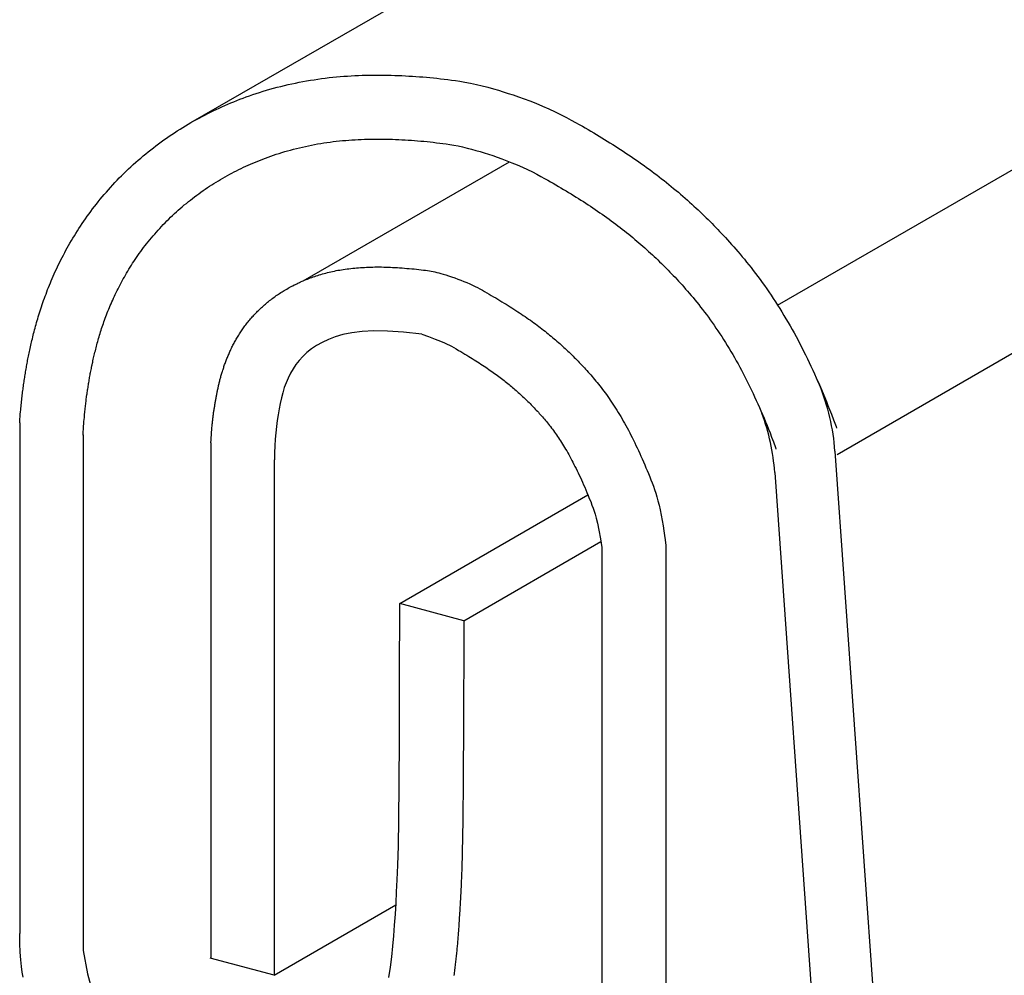
# Model space of a CAD drawing. Extents: x 2023 to 2233, y -975 to -678.
# Drawn here: x 2076 to 2088, y -801 to -790 of the extents above; entities that cross this region are included whole.
import ezdxf

# ---------------------------------------------------------------- set-up
doc = ezdxf.new("R2010")
doc.units = 0
doc.header["$LTSCALE"] = 3.925
doc.linetypes.add('AUSGEZOGEN', pattern=[0])
doc.layers.get('0').update_dxf_attribs({"linetype": 'CONTINUOUS'})
doc.layers.add('99_1_B_KOTEN_BESTAND', color=7, linetype='CONTINUOUS')

msp = doc.modelspace()

# ---------------------------------------------------------------- linework, layer by layer
at = {"color": 7, "linetype": 'AUSGEZOGEN'}
for p, q in [((2078.341, -790.716), (2200.332, -720.284)), ((2081.787, -790.293), (2081.821, -790.302)), ((2081.821, -790.302), (2081.884, -790.319)), ((2081.884, -790.319), (2081.943, -790.337)), ((2081.943, -790.337), (2082, -790.354)), ((2082, -790.354), (2082.058, -790.373)), ((2082.058, -790.373), (2082.117, -790.392)), ((2082.117, -790.392), (2082.179, -790.414)), ((2082.179, -790.414), (2082.243, -790.437)), ((2082.243, -790.437), (2082.311, -790.462)), ((2082.311, -790.462), (2082.382, -790.49)), ((2082.382, -790.49), (2082.458, -790.522)), ((2082.458, -790.522), (2082.535, -790.556)), ((2082.535, -790.556), (2082.609, -790.59)), ((2082.609, -790.59), (2082.677, -790.623)), ((2082.677, -790.623), (2082.74, -790.656)), ((2082.74, -790.656), (2082.797, -790.686)), ((2082.797, -790.686), (2082.847, -790.714)), ((2082.847, -790.714), (2082.891, -790.738)), ((2082.891, -790.738), (2082.928, -790.759)), ((2082.928, -790.759), (2082.961, -790.778)), ((2082.961, -790.778), (2082.994, -790.797)), ((2082.994, -790.797), (2083.026, -790.816)), ((2083.026, -790.816), (2083.059, -790.835)), ((2083.059, -790.835), (2083.091, -790.855)), ((2083.091, -790.855), (2083.123, -790.874)), ((2083.123, -790.874), (2083.155, -790.893)), ((2083.155, -790.893), (2083.187, -790.913)), ((2083.187, -790.913), (2083.218, -790.932)), ((2083.218, -790.932), (2083.25, -790.952)), ((2083.25, -790.952), (2083.282, -790.972)), ((2081.597, -791.019), (2081.629, -791.027)), ((2081.629, -791.027), (2081.679, -791.041)), ((2081.679, -791.041), (2081.728, -791.055)), ((2081.728, -791.055), (2081.776, -791.07)), ((2083.282, -790.972), (2083.313, -790.992)), ((2083.313, -790.992), (2083.344, -791.012)), ((2083.344, -791.012), (2083.375, -791.032)), ((2083.375, -791.032), (2083.406, -791.052)), ((2083.406, -791.052), (2083.437, -791.073)), ((2079.657, -792.569), (2082.073, -791.175)), ((2081.776, -791.07), (2081.825, -791.086)), ((2081.825, -791.086), (2081.877, -791.103)), ((2081.877, -791.103), (2081.929, -791.121)), ((2081.929, -791.121), (2081.984, -791.141)), ((2081.984, -791.141), (2082.042, -791.162)), ((2082.042, -791.162), (2082.101, -791.186)), ((2083.437, -791.073), (2083.468, -791.093)), ((2083.468, -791.093), (2083.498, -791.114)), ((2083.498, -791.114), (2083.529, -791.135)), ((2083.529, -791.135), (2083.559, -791.156)), ((2083.559, -791.156), (2083.59, -791.177)), ((2083.59, -791.177), (2083.62, -791.198)), ((2082.101, -791.186), (2082.164, -791.212)), ((2082.164, -791.212), (2082.226, -791.239)), ((2082.226, -791.239), (2082.285, -791.267)), ((2082.285, -791.267), (2082.341, -791.294)), ((2082.341, -791.294), (2082.393, -791.32)), ((2083.62, -791.198), (2083.65, -791.219)), ((2083.65, -791.219), (2083.679, -791.241)), ((2083.679, -791.241), (2083.709, -791.263)), ((2083.709, -791.263), (2083.739, -791.285)), ((2083.739, -791.285), (2083.768, -791.307)), ((2082.393, -791.32), (2082.44, -791.346)), ((2082.44, -791.346), (2082.483, -791.369)), ((2082.483, -791.369), (2082.521, -791.39)), ((2082.521, -791.39), (2082.555, -791.41)), ((2082.555, -791.41), (2082.585, -791.427)), ((2083.768, -791.307), (2083.797, -791.329)), ((2083.797, -791.329), (2083.826, -791.351)), ((2083.826, -791.351), (2083.855, -791.373)), ((2083.855, -791.373), (2083.884, -791.396)), ((2083.884, -791.396), (2083.912, -791.418)), ((2082.585, -791.427), (2082.616, -791.445)), ((2082.616, -791.445), (2082.646, -791.463)), ((2082.646, -791.463), (2082.676, -791.48)), ((2082.676, -791.48), (2082.706, -791.498)), ((2082.706, -791.498), (2082.735, -791.516)), ((2082.735, -791.516), (2082.765, -791.534)), ((2083.912, -791.418), (2083.94, -791.441)), ((2083.94, -791.441), (2083.968, -791.464)), ((2083.968, -791.464), (2083.996, -791.487)), ((2083.996, -791.487), (2084.024, -791.51)), ((2084.024, -791.51), (2084.051, -791.533)), ((2082.765, -791.534), (2082.794, -791.552)), ((2082.794, -791.552), (2082.823, -791.57)), ((2082.823, -791.57), (2082.852, -791.588)), ((2082.852, -791.588), (2082.881, -791.606)), ((2082.881, -791.606), (2082.909, -791.624)), ((2082.909, -791.624), (2082.938, -791.642)), ((2082.938, -791.642), (2082.966, -791.66)), ((2084.051, -791.533), (2084.078, -791.556)), ((2084.078, -791.556), (2084.104, -791.579)), ((2084.104, -791.579), (2084.131, -791.602)), ((2084.131, -791.602), (2084.157, -791.625)), ((2084.157, -791.625), (2084.183, -791.648)), ((2082.966, -791.66), (2082.994, -791.679)), ((2082.994, -791.679), (2083.022, -791.697)), ((2083.022, -791.697), (2083.049, -791.716)), ((2083.049, -791.716), (2083.077, -791.734)), ((2083.077, -791.734), (2083.104, -791.753)), ((2083.104, -791.753), (2083.131, -791.772)), ((2084.183, -791.648), (2084.208, -791.671)), ((2084.208, -791.671), (2084.233, -791.694)), ((2084.233, -791.694), (2084.258, -791.717)), ((2084.258, -791.717), (2084.282, -791.74)), ((2084.282, -791.74), (2084.307, -791.762)), ((2083.131, -791.772), (2083.158, -791.79)), ((2083.158, -791.79), (2083.185, -791.809)), ((2083.185, -791.809), (2083.212, -791.828)), ((2083.212, -791.828), (2083.239, -791.848)), ((2083.239, -791.848), (2083.265, -791.867)), ((2083.265, -791.867), (2083.291, -791.886)), ((2084.307, -791.762), (2084.33, -791.785)), ((2084.33, -791.785), (2084.354, -791.808)), ((2084.354, -791.808), (2084.377, -791.83)), ((2084.377, -791.83), (2084.4, -791.853)), ((2084.4, -791.853), (2084.423, -791.876)), ((2083.291, -791.886), (2083.317, -791.906)), ((2083.317, -791.906), (2083.343, -791.925)), ((2083.343, -791.925), (2083.368, -791.945)), ((2083.368, -791.945), (2083.394, -791.965)), ((2083.394, -791.965), (2083.419, -791.984)), ((2083.419, -791.984), (2083.444, -792.004)), ((2084.423, -791.876), (2084.446, -791.899)), ((2084.446, -791.899), (2084.468, -791.922)), ((2084.468, -791.922), (2084.491, -791.945)), ((2084.491, -791.945), (2084.513, -791.968)), ((2084.513, -791.968), (2084.535, -791.991)), ((2083.444, -792.004), (2083.469, -792.024)), ((2083.469, -792.024), (2083.493, -792.044)), ((2083.493, -792.044), (2083.518, -792.064)), ((2083.518, -792.064), (2083.542, -792.084)), ((2083.542, -792.084), (2083.566, -792.104)), ((2083.566, -792.104), (2083.589, -792.124)), ((2084.535, -791.991), (2084.558, -792.015)), ((2084.558, -792.015), (2084.581, -792.039)), ((2084.581, -792.039), (2084.604, -792.064)), ((2084.604, -792.064), (2084.627, -792.09)), ((2084.627, -792.09), (2084.651, -792.116)), ((2083.589, -792.124), (2083.613, -792.145)), ((2083.613, -792.145), (2083.636, -792.165)), ((2083.636, -792.165), (2083.658, -792.185)), ((2083.658, -792.185), (2083.681, -792.205)), ((2083.681, -792.205), (2083.703, -792.226)), ((2084.651, -792.116), (2084.675, -792.143)), ((2084.675, -792.143), (2084.7, -792.17)), ((2084.7, -792.17), (2084.724, -792.199)), ((2084.724, -792.199), (2084.749, -792.227)), ((2083.703, -792.226), (2083.725, -792.246)), ((2083.725, -792.246), (2083.747, -792.266)), ((2083.747, -792.266), (2083.769, -792.286)), ((2083.769, -792.286), (2083.79, -792.306)), ((2083.79, -792.306), (2083.811, -792.326)), ((2083.811, -792.326), (2083.832, -792.346)), ((2084.749, -792.227), (2084.774, -792.257)), ((2084.774, -792.257), (2084.8, -792.287)), ((2084.8, -792.287), (2084.825, -792.318)), ((2084.825, -792.318), (2084.851, -792.35)), ((2083.832, -792.346), (2083.852, -792.366)), ((2083.852, -792.366), (2083.873, -792.386)), ((2083.873, -792.386), (2083.893, -792.406)), ((2083.893, -792.406), (2083.913, -792.427)), ((2083.913, -792.427), (2083.933, -792.447)), ((2083.933, -792.447), (2083.953, -792.467)), ((2084.851, -792.35), (2084.877, -792.382)), ((2084.877, -792.382), (2084.903, -792.415)), ((2084.903, -792.415), (2084.929, -792.449)), ((2084.929, -792.449), (2084.955, -792.483)), ((2083.953, -792.467), (2083.972, -792.487)), ((2083.972, -792.487), (2083.992, -792.508)), ((2083.992, -792.508), (2084.012, -792.529)), ((2084.012, -792.529), (2084.032, -792.551)), ((2084.032, -792.551), (2084.053, -792.573)), ((2084.955, -792.483), (2084.981, -792.518)), ((2084.981, -792.518), (2085.008, -792.553)), ((2085.008, -792.553), (2085.034, -792.589)), ((2084.053, -792.573), (2084.073, -792.595)), ((2084.073, -792.595), (2084.094, -792.618)), ((2084.094, -792.618), (2084.115, -792.642)), ((2084.115, -792.642), (2084.136, -792.666)), ((2084.136, -792.666), (2084.158, -792.69)), ((2085.034, -792.589), (2085.06, -792.626)), ((2085.06, -792.626), (2085.086, -792.663)), ((2085.086, -792.663), (2085.112, -792.7)), ((2084.158, -792.69), (2084.179, -792.715)), ((2084.179, -792.715), (2084.201, -792.741)), ((2084.201, -792.741), (2084.223, -792.767)), ((2084.223, -792.767), (2084.245, -792.794)), ((2084.245, -792.794), (2084.267, -792.821)), ((2085.112, -792.7), (2085.137, -792.738)), ((2085.137, -792.738), (2085.163, -792.777)), ((2085.163, -792.777), (2085.188, -792.816)), ((2084.267, -792.821), (2084.29, -792.849)), ((2084.29, -792.849), (2084.312, -792.878)), ((2084.312, -792.878), (2084.335, -792.907)), ((2084.335, -792.907), (2084.357, -792.936)), ((2085.188, -792.816), (2085.213, -792.855)), ((2085.213, -792.855), (2085.238, -792.894)), ((2085.238, -792.894), (2085.263, -792.934)), ((2084.357, -792.936), (2084.38, -792.966)), ((2084.38, -792.966), (2084.403, -792.997)), ((2084.403, -792.997), (2084.425, -793.028)), ((2084.425, -793.028), (2084.448, -793.059)), ((2085.263, -792.934), (2085.288, -792.975)), ((2085.288, -792.975), (2085.312, -793.015)), ((2085.312, -793.015), (2085.336, -793.057)), ((2084.448, -793.059), (2084.47, -793.091)), ((2084.47, -793.091), (2084.492, -793.124)), ((2084.492, -793.124), (2084.515, -793.157)), ((2085.336, -793.057), (2085.36, -793.098)), ((2085.36, -793.098), (2085.383, -793.14)), ((2085.383, -793.14), (2085.407, -793.181)), ((2084.515, -793.157), (2084.537, -793.19)), ((2084.537, -793.19), (2084.559, -793.223)), ((2084.559, -793.223), (2084.581, -793.258)), ((2084.581, -793.258), (2084.602, -793.292)), ((2085.407, -793.181), (2085.43, -793.224)), ((2085.43, -793.224), (2085.453, -793.266)), ((2084.602, -793.292), (2084.624, -793.327)), ((2084.624, -793.327), (2084.645, -793.362)), ((2084.645, -793.362), (2084.667, -793.398)), ((2085.453, -793.266), (2085.475, -793.309)), ((2085.475, -793.309), (2085.497, -793.352)), ((2085.497, -793.352), (2085.519, -793.395)), ((2084.667, -793.398), (2084.688, -793.433)), ((2084.688, -793.433), (2084.709, -793.47)), ((2084.709, -793.47), (2084.729, -793.506)), ((2085.519, -793.395), (2085.541, -793.439)), ((2085.541, -793.439), (2085.563, -793.483)), ((2085.563, -793.483), (2085.584, -793.527)), ((2084.729, -793.506), (2084.75, -793.543)), ((2084.75, -793.543), (2084.77, -793.581)), ((2084.77, -793.581), (2084.79, -793.618)), ((2085.584, -793.527), (2085.605, -793.571)), ((2085.605, -793.571), (2085.626, -793.616)), ((2084.79, -793.618), (2084.81, -793.656)), ((2084.81, -793.656), (2084.83, -793.694)), ((2084.83, -793.694), (2084.85, -793.733)), ((2085.626, -793.616), (2085.647, -793.661)), ((2085.647, -793.661), (2085.667, -793.706)), ((2085.667, -793.706), (2085.704, -793.79)), ((2084.85, -793.733), (2084.869, -793.772)), ((2084.869, -793.772), (2084.888, -793.811)), ((2084.888, -793.811), (2084.908, -793.851)), ((2084.908, -793.851), (2084.926, -793.891)), ((2084.926, -793.891), (2084.945, -793.931)), ((2084.945, -793.931), (2084.964, -793.971)), ((2084.964, -793.971), (2084.982, -794.012)), ((2084.982, -794.012), (2085.001, -794.054)), ((2085.001, -794.054), (2085.019, -794.095)), ((2085.019, -794.095), (2085.03, -794.122)), ((2076.335, -794.233), (2076.335, -800.219)), ((2077.077, -794.376), (2077.077, -800.418)), ((2078.574, -794.468), (2078.574, -800.509)), ((2085.886, -794.565), (2087.858, -822.593)), ((2079.317, -794.666), (2079.317, -800.708)), ((2085.18, -794.815), (2087.152, -822.847)), ((2080.787, -796.352), (2082.992, -795.079)), ((2081.536, -796.553), (2083.143, -795.625)), ((2083.903, -795.668), (2083.903, -820.959)), ((2083.153, -795.695), (2083.153, -820.921)), ((2080.786, -797.231), (2080.787, -796.352)), ((2081.536, -796.553), (2080.787, -796.352)), ((2081.536, -796.553), (2081.536, -796.92)), ((2081.536, -796.92), (2081.536, -797.143)), ((2081.536, -797.143), (2081.535, -797.331)), ((2080.784, -797.93), (2080.786, -797.231)), ((2081.535, -797.331), (2081.535, -797.491)), ((2081.535, -797.491), (2081.534, -797.627)), ((2081.534, -797.627), (2081.534, -797.745)), ((2081.534, -797.745), (2081.534, -797.849)), ((2081.534, -797.849), (2081.533, -797.945)), ((2080.78, -798.473), (2080.784, -797.93)), ((2081.533, -797.945), (2081.533, -798.034)), ((2081.533, -798.034), (2081.532, -798.116)), ((2081.532, -798.116), (2081.532, -798.193)), ((2081.532, -798.193), (2081.532, -798.265)), ((2081.532, -798.265), (2081.531, -798.332)), ((2081.531, -798.332), (2081.531, -798.396)), ((2081.531, -798.396), (2081.53, -798.457)), ((2080.776, -798.884), (2080.78, -798.473)), ((2081.53, -798.516), (2081.529, -798.573)), ((2081.53, -798.457), (2081.53, -798.516)), ((2081.529, -798.629), (2081.528, -798.682)), ((2081.529, -798.573), (2081.529, -798.629)), ((2081.527, -798.783), (2081.526, -798.831)), ((2081.528, -798.734), (2081.527, -798.783)), ((2081.528, -798.682), (2081.528, -798.734)), ((2080.771, -799.191), (2080.776, -798.884)), ((2081.526, -798.878), (2081.525, -798.922)), ((2081.526, -798.831), (2081.526, -798.878)), ((2081.524, -799.007), (2081.523, -799.047)), ((2081.525, -798.966), (2081.524, -799.007)), ((2081.525, -798.922), (2081.525, -798.966)), ((2081.522, -799.124), (2081.521, -799.16)), ((2081.523, -799.086), (2081.522, -799.124)), ((2081.523, -799.047), (2081.523, -799.086)), ((2080.765, -799.417), (2080.771, -799.191)), ((2081.52, -799.228), (2081.519, -799.26)), ((2081.521, -799.16), (2081.52, -799.194)), ((2081.52, -799.194), (2081.52, -799.228)), ((2081.517, -799.351), (2081.516, -799.379)), ((2081.518, -799.292), (2081.517, -799.322)), ((2081.517, -799.322), (2081.517, -799.351)), ((2081.519, -799.26), (2081.518, -799.292)), ((2080.758, -799.589), (2080.765, -799.417)), ((2081.513, -799.483), (2081.512, -799.507)), ((2081.514, -799.433), (2081.513, -799.458)), ((2081.513, -799.458), (2081.513, -799.483)), ((2081.515, -799.406), (2081.514, -799.433)), ((2081.516, -799.379), (2081.515, -799.406)), ((2080.751, -799.731), (2080.758, -799.589)), ((2081.508, -799.596), (2081.507, -799.617)), ((2081.509, -799.574), (2081.508, -799.596)), ((2081.51, -799.553), (2081.509, -799.574)), ((2081.511, -799.53), (2081.51, -799.553)), ((2081.512, -799.507), (2081.511, -799.53)), ((2081.503, -799.714), (2081.502, -799.732)), ((2081.504, -799.695), (2081.503, -799.714)), ((2081.505, -799.676), (2081.504, -799.695)), ((2081.506, -799.657), (2081.505, -799.676)), ((2081.507, -799.637), (2081.506, -799.657)), ((2081.507, -799.617), (2081.507, -799.637)), ((2080.744, -799.865), (2080.751, -799.731)), ((2081.497, -799.821), (2081.496, -799.839)), ((2081.498, -799.804), (2081.497, -799.821)), ((2081.499, -799.786), (2081.498, -799.804)), ((2081.5, -799.768), (2081.499, -799.786)), ((2081.501, -799.75), (2081.5, -799.768)), ((2081.502, -799.732), (2081.501, -799.75)), ((2079.317, -800.708), (2080.743, -799.884)), ((2080.736, -799.994), (2080.744, -799.865)), ((2081.491, -799.941), (2081.49, -799.958)), ((2081.492, -799.924), (2081.491, -799.941)), ((2081.493, -799.907), (2081.492, -799.924)), ((2081.494, -799.89), (2081.493, -799.907)), ((2081.495, -799.856), (2081.494, -799.873)), ((2081.494, -799.873), (2081.494, -799.89)), ((2081.496, -799.839), (2081.495, -799.856)), ((2080.727, -800.121), (2080.736, -799.994)), ((2081.483, -800.059), (2081.482, -800.076)), ((2081.484, -800.042), (2081.483, -800.059)), ((2081.485, -800.026), (2081.484, -800.042)), ((2081.486, -800.009), (2081.485, -800.026)), ((2081.487, -799.992), (2081.486, -800.009)), ((2081.489, -799.975), (2081.487, -799.992)), ((2081.49, -799.958), (2081.489, -799.975)), ((2080.718, -800.246), (2080.727, -800.121)), ((2081.475, -800.176), (2081.474, -800.193)), ((2081.476, -800.16), (2081.475, -800.176)), ((2081.478, -800.143), (2081.476, -800.16)), ((2081.479, -800.126), (2081.478, -800.143)), ((2081.48, -800.109), (2081.479, -800.126)), ((2081.481, -800.093), (2081.48, -800.109)), ((2081.482, -800.076), (2081.481, -800.093)), ((2076.338, -800.336), (2076.335, -800.219)), ((2080.706, -800.369), (2080.718, -800.246)), ((2081.466, -800.293), (2081.465, -800.309)), ((2081.467, -800.276), (2081.466, -800.293)), ((2081.469, -800.259), (2081.467, -800.276)), ((2081.47, -800.243), (2081.469, -800.259)), ((2081.471, -800.226), (2081.47, -800.243)), ((2081.473, -800.21), (2081.471, -800.226)), ((2081.474, -800.193), (2081.473, -800.21)), ((2076.342, -800.439), (2076.338, -800.336)), ((2080.693, -800.491), (2080.706, -800.369)), ((2081.456, -800.409), (2081.454, -800.426)), ((2081.457, -800.392), (2081.456, -800.409)), ((2081.459, -800.376), (2081.457, -800.392)), ((2081.46, -800.359), (2081.459, -800.376)), ((2081.462, -800.343), (2081.46, -800.359)), ((2081.463, -800.326), (2081.462, -800.343)), ((2081.465, -800.309), (2081.463, -800.326)), ((2076.349, -800.527), (2076.342, -800.439)), ((2077.077, -800.418), (2077.128, -800.692)), ((2079.317, -800.708), (2078.567, -800.507)), ((2080.679, -800.612), (2080.693, -800.491)), ((2081.444, -800.526), (2081.442, -800.542)), ((2081.446, -800.509), (2081.444, -800.526)), ((2081.447, -800.492), (2081.446, -800.509)), ((2081.449, -800.476), (2081.447, -800.492)), ((2081.451, -800.459), (2081.449, -800.476)), ((2081.452, -800.442), (2081.451, -800.459)), ((2081.454, -800.426), (2081.452, -800.442)), ((2076.357, -800.604), (2076.349, -800.527)), ((2076.365, -800.672), (2076.357, -800.604)), ((2080.661, -800.734), (2080.679, -800.612)), ((2081.432, -800.626), (2081.43, -800.643)), ((2081.434, -800.609), (2081.432, -800.626)), ((2081.436, -800.593), (2081.434, -800.609)), ((2081.438, -800.576), (2081.436, -800.593)), ((2081.44, -800.559), (2081.438, -800.576)), ((2081.442, -800.542), (2081.44, -800.559)), ((2076.375, -800.731), (2076.365, -800.672)), ((2077.128, -800.692), (2077.191, -800.924)), ((2081.424, -800.693), (2081.422, -800.71)), ((2081.426, -800.677), (2081.424, -800.693)), ((2081.428, -800.66), (2081.426, -800.677)), ((2081.43, -800.643), (2081.428, -800.66))]:
    msp.add_line(p, q, dxfattribs=at)
for points in [[(2076.335, -794.233), (2076.335, -794.223), (2076.338, -794.19), (2076.34, -794.16), (2076.342, -794.131), (2076.345, -794.106), (2076.347, -794.083), (2076.349, -794.062), (2076.351, -794.042), (2076.353, -794.022), (2076.355, -794.002), (2076.357, -793.983), (2076.359, -793.964), (2076.361, -793.945), (2076.363, -793.927), (2076.365, -793.91), (2076.367, -793.892), (2076.369, -793.875), (2076.372, -793.857), (2076.374, -793.84), (2076.376, -793.823), (2076.379, -793.806), (2076.381, -793.788), (2076.383, -793.771), (2076.386, -793.754), (2076.388, -793.737), (2076.391, -793.72), (2076.394, -793.704), (2076.396, -793.687), (2076.399, -793.67), (2076.402, -793.653), (2076.404, -793.637), (2076.407, -793.62), (2076.41, -793.603), (2076.413, -793.587), (2076.416, -793.57), (2076.419, -793.553), (2076.422, -793.537), (2076.425, -793.52), (2076.428, -793.503), (2076.431, -793.486), (2076.435, -793.469), (2076.438, -793.452), (2076.442, -793.435), (2076.445, -793.417), (2076.449, -793.399), (2076.453, -793.381), (2076.457, -793.363), (2076.461, -793.344), (2076.465, -793.325), (2076.469, -793.306), (2076.474, -793.287), (2076.478, -793.268), (2076.483, -793.248), (2076.488, -793.228), (2076.493, -793.207), (2076.498, -793.187), (2076.504, -793.166), (2076.509, -793.145), (2076.515, -793.124), (2076.521, -793.102), (2076.527, -793.08), (2076.533, -793.058), (2076.539, -793.036), (2076.546, -793.014), (2076.553, -792.991), (2076.56, -792.968), (2076.567, -792.944), (2076.575, -792.921), (2076.582, -792.897), (2076.59, -792.873), (2076.598, -792.849), (2076.607, -792.825), (2076.615, -792.8), (2076.624, -792.775), (2076.633, -792.75), (2076.643, -792.725), (2076.652, -792.699), (2076.662, -792.673), (2076.673, -792.647), (2076.683, -792.621), (2076.694, -792.595), (2076.705, -792.569), (2076.716, -792.542), (2076.728, -792.515), (2076.74, -792.488), (2076.752, -792.461), (2076.765, -792.434), (2076.778, -792.407), (2076.791, -792.379), (2076.804, -792.352), (2076.818, -792.324), (2076.832, -792.296), (2076.847, -792.268), (2076.862, -792.24), (2076.877, -792.212), (2076.892, -792.184), (2076.908, -792.156), (2076.924, -792.128), (2076.941, -792.099), (2076.958, -792.071), (2076.975, -792.042), (2076.992, -792.014), (2077.01, -791.986), (2077.029, -791.957), (2077.047, -791.928), (2077.066, -791.9), (2077.086, -791.871), (2077.106, -791.843), (2077.126, -791.814), (2077.147, -791.785), (2077.168, -791.757), (2077.189, -791.728), (2077.211, -791.7), (2077.233, -791.671), (2077.256, -791.643), (2077.279, -791.615), (2077.302, -791.586), (2077.326, -791.558), (2077.35, -791.53), (2077.374, -791.502), (2077.399, -791.475), (2077.424, -791.447), (2077.45, -791.419), (2077.476, -791.392), (2077.502, -791.365), (2077.528, -791.338), (2077.555, -791.311), (2077.583, -791.285), (2077.61, -791.259), (2077.638, -791.233), (2077.666, -791.207), (2077.695, -791.181), (2077.723, -791.156), (2077.752, -791.131), (2077.782, -791.106), (2077.811, -791.082), (2077.841, -791.058), (2077.871, -791.034), (2077.901, -791.01), (2077.931, -790.987), (2077.962, -790.964), (2077.993, -790.942), (2078.024, -790.919), (2078.055, -790.897), (2078.086, -790.876), (2078.118, -790.855), (2078.149, -790.834), (2078.181, -790.813), (2078.213, -790.793), (2078.245, -790.773), (2078.277, -790.754), (2078.309, -790.735), (2078.341, -790.716), (2078.374, -790.697), (2078.406, -790.679), (2078.439, -790.662), (2078.471, -790.644), (2078.504, -790.627), (2078.537, -790.61), (2078.57, -790.594), (2078.603, -790.578), (2078.637, -790.562), (2078.67, -790.546), (2078.704, -790.531), (2078.738, -790.516), (2078.772, -790.501), (2078.807, -790.486), (2078.842, -790.472), (2078.878, -790.457), (2078.914, -790.443), (2078.952, -790.429), (2078.989, -790.415), (2079.028, -790.401), (2079.066, -790.388), (2079.106, -790.375), (2079.146, -790.362), (2079.186, -790.349), (2079.226, -790.337), (2079.267, -790.325), (2079.309, -790.314), (2079.351, -790.302), (2079.394, -790.291), (2079.436, -790.281), (2079.479, -790.271), (2079.522, -790.261), (2079.566, -790.252), (2079.609, -790.243), (2079.653, -790.235), (2079.696, -790.227), (2079.74, -790.22), (2079.784, -790.213), (2079.828, -790.206), (2079.871, -790.2), (2079.915, -790.195), (2079.959, -790.189), (2080.002, -790.185), (2080.046, -790.18), (2080.089, -790.176), (2080.133, -790.173), (2080.176, -790.17), (2080.219, -790.167), (2080.262, -790.165), (2080.305, -790.163), (2080.348, -790.161), (2080.391, -790.16), (2080.433, -790.159), (2080.476, -790.158), (2080.518, -790.158), (2080.56, -790.158), (2080.602, -790.159), (2080.645, -790.159), (2080.687, -790.16), (2080.728, -790.162), (2080.77, -790.163), (2080.812, -790.165), (2080.853, -790.167), (2080.895, -790.17), (2080.936, -790.172), (2080.977, -790.175), (2081.018, -790.178), (2081.059, -790.181), (2081.1, -790.185), (2081.141, -790.189), (2081.182, -790.193), (2081.223, -790.197), (2081.265, -790.202), (2081.307, -790.207), (2081.35, -790.212), (2081.394, -790.218), (2081.44, -790.224), (2081.491, -790.232), (2081.55, -790.242), (2081.616, -790.254), (2081.685, -790.269), (2081.754, -790.285), (2081.821, -790.302), (2081.884, -790.319), (2081.943, -790.337), (2082, -790.354), (2082.058, -790.373), (2082.117, -790.392), (2082.179, -790.414), (2082.243, -790.437), (2082.311, -790.462), (2082.382, -790.49), (2082.458, -790.522), (2082.535, -790.556), (2082.609, -790.59), (2082.677, -790.623), (2082.74, -790.656), (2082.797, -790.686), (2082.847, -790.714), (2082.891, -790.738), (2082.928, -790.759), (2082.961, -790.778), (2082.994, -790.797), (2083.026, -790.816), (2083.059, -790.835), (2083.091, -790.855), (2083.123, -790.874), (2083.155, -790.893), (2083.187, -790.913), (2083.218, -790.932), (2083.25, -790.952), (2083.282, -790.972), (2083.313, -790.992), (2083.344, -791.012), (2083.375, -791.032), (2083.406, -791.052), (2083.437, -791.073), (2083.468, -791.093), (2083.498, -791.114), (2083.529, -791.135), (2083.559, -791.156), (2083.59, -791.177), (2083.62, -791.198), (2083.65, -791.219), (2083.679, -791.241), (2083.709, -791.263), (2083.739, -791.285), (2083.768, -791.307), (2083.797, -791.329), (2083.826, -791.351), (2083.855, -791.373), (2083.884, -791.396), (2083.912, -791.418), (2083.94, -791.441), (2083.968, -791.464), (2083.996, -791.487), (2084.024, -791.51), (2084.051, -791.533), (2084.078, -791.556), (2084.104, -791.579), (2084.131, -791.602), (2084.157, -791.625), (2084.183, -791.648), (2084.208, -791.671), (2084.233, -791.694), (2084.258, -791.717), (2084.282, -791.74), (2084.307, -791.762), (2084.33, -791.785), (2084.354, -791.808), (2084.377, -791.83), (2084.4, -791.853), (2084.423, -791.876), (2084.446, -791.899), (2084.468, -791.922), (2084.491, -791.945), (2084.513, -791.968), (2084.535, -791.991), (2084.558, -792.015), (2084.581, -792.039), (2084.604, -792.064), (2084.627, -792.09), (2084.651, -792.116), (2084.675, -792.143), (2084.7, -792.17), (2084.724, -792.199), (2084.749, -792.227), (2084.774, -792.257), (2084.8, -792.287), (2084.825, -792.318), (2084.851, -792.35), (2084.877, -792.382), (2084.903, -792.415), (2084.929, -792.449), (2084.955, -792.483), (2084.981, -792.518), (2085.008, -792.553), (2085.034, -792.589), (2085.06, -792.626), (2085.086, -792.663), (2085.112, -792.7), (2085.137, -792.738), (2085.163, -792.777), (2085.188, -792.816), (2085.213, -792.855), (2085.238, -792.894), (2085.263, -792.934), (2085.288, -792.975), (2085.312, -793.015), (2085.336, -793.057), (2085.36, -793.098), (2085.383, -793.14), (2085.407, -793.181), (2085.43, -793.224), (2085.453, -793.266), (2085.475, -793.309), (2085.497, -793.352), (2085.519, -793.395), (2085.541, -793.439), (2085.563, -793.483), (2085.584, -793.527), (2085.605, -793.571), (2085.626, -793.616), (2085.647, -793.661), (2085.667, -793.706), (2085.687, -793.752), (2085.707, -793.798), (2085.727, -793.843), (2085.746, -793.89), (2085.766, -793.936), (2085.785, -793.983), (2085.804, -794.03), (2085.823, -794.078), (2085.844, -794.133), (2085.87, -794.2), (2085.898, -794.278), (2085.903, -794.295)], [(2077.077, -794.377), (2077.079, -794.341), (2077.081, -794.307), (2077.084, -794.275), (2077.086, -794.246), (2077.088, -794.219), (2077.09, -794.194), (2077.092, -794.172), (2077.094, -794.152), (2077.095, -794.133), (2077.097, -794.115), (2077.099, -794.098), (2077.101, -794.08), (2077.102, -794.064), (2077.104, -794.047), (2077.106, -794.031), (2077.108, -794.015), (2077.11, -794), (2077.112, -793.984), (2077.114, -793.969), (2077.115, -793.954), (2077.117, -793.939), (2077.119, -793.924), (2077.122, -793.908), (2077.124, -793.893), (2077.126, -793.878), (2077.128, -793.863), (2077.13, -793.849), (2077.132, -793.834), (2077.135, -793.819), (2077.137, -793.804), (2077.139, -793.789), (2077.142, -793.775), (2077.144, -793.76), (2077.147, -793.746), (2077.149, -793.731), (2077.152, -793.716), (2077.154, -793.702), (2077.157, -793.687), (2077.16, -793.673), (2077.162, -793.658), (2077.165, -793.643), (2077.168, -793.629), (2077.171, -793.614), (2077.174, -793.599), (2077.177, -793.584), (2077.18, -793.568), (2077.183, -793.553), (2077.186, -793.537), (2077.19, -793.522), (2077.193, -793.506), (2077.197, -793.49), (2077.2, -793.473), (2077.204, -793.457), (2077.208, -793.44), (2077.212, -793.424), (2077.216, -793.407), (2077.221, -793.389), (2077.225, -793.372), (2077.229, -793.355), (2077.234, -793.337), (2077.239, -793.319), (2077.244, -793.301), (2077.249, -793.283), (2077.254, -793.264), (2077.259, -793.246), (2077.265, -793.227), (2077.271, -793.208), (2077.276, -793.189), (2077.282, -793.169), (2077.289, -793.15), (2077.295, -793.13), (2077.302, -793.11), (2077.308, -793.09), (2077.315, -793.07), (2077.322, -793.05), (2077.33, -793.03), (2077.337, -793.009), (2077.345, -792.988), (2077.353, -792.967), (2077.361, -792.946), (2077.369, -792.925), (2077.378, -792.904), (2077.387, -792.882), (2077.396, -792.861), (2077.405, -792.839), (2077.414, -792.817), (2077.424, -792.795), (2077.434, -792.773), (2077.444, -792.751), (2077.455, -792.729), (2077.466, -792.706), (2077.477, -792.684), (2077.488, -792.662), (2077.499, -792.639), (2077.511, -792.617), (2077.523, -792.594), (2077.535, -792.571), (2077.548, -792.548), (2077.561, -792.526), (2077.574, -792.503), (2077.587, -792.48), (2077.601, -792.457), (2077.614, -792.434), (2077.629, -792.411), (2077.643, -792.388), (2077.658, -792.365), (2077.673, -792.342), (2077.688, -792.319), (2077.704, -792.296), (2077.72, -792.273), (2077.736, -792.25), (2077.753, -792.227), (2077.77, -792.204), (2077.787, -792.181), (2077.804, -792.158), (2077.822, -792.135), (2077.84, -792.112), (2077.859, -792.09), (2077.878, -792.067), (2077.897, -792.044), (2077.916, -792.022), (2077.936, -791.999), (2077.956, -791.977), (2077.976, -791.955), (2077.996, -791.933), (2078.017, -791.911), (2078.038, -791.889), (2078.06, -791.868), (2078.081, -791.846), (2078.103, -791.825), (2078.125, -791.804), (2078.148, -791.783), (2078.17, -791.762), (2078.193, -791.742), (2078.216, -791.721), (2078.239, -791.701), (2078.263, -791.681), (2078.287, -791.662), (2078.311, -791.642), (2078.335, -791.623), (2078.359, -791.604), (2078.384, -791.585), (2078.408, -791.567), (2078.433, -791.549), (2078.458, -791.531), (2078.483, -791.513), (2078.509, -791.496), (2078.534, -791.478), (2078.56, -791.461), (2078.585, -791.445), (2078.611, -791.429), (2078.637, -791.412), (2078.663, -791.397), (2078.689, -791.381), (2078.715, -791.366), (2078.742, -791.351), (2078.768, -791.336), (2078.795, -791.322), (2078.821, -791.308), (2078.848, -791.294), (2078.875, -791.28), (2078.902, -791.267), (2078.929, -791.253), (2078.956, -791.24), (2078.984, -791.227), (2079.011, -791.215), (2079.039, -791.202), (2079.067, -791.19), (2079.096, -791.178), (2079.125, -791.166), (2079.154, -791.155), (2079.184, -791.143), (2079.214, -791.131), (2079.245, -791.12), (2079.276, -791.109), (2079.308, -791.098), (2079.34, -791.087), (2079.373, -791.077), (2079.406, -791.066), (2079.439, -791.056), (2079.473, -791.047), (2079.507, -791.037), (2079.541, -791.028), (2079.576, -791.019), (2079.611, -791.01), (2079.646, -791.002), (2079.682, -790.994), (2079.717, -790.987), (2079.753, -790.979), (2079.789, -790.973), (2079.825, -790.966), (2079.862, -790.96), (2079.898, -790.954), (2079.934, -790.949), (2079.971, -790.944), (2080.007, -790.939), (2080.044, -790.935), (2080.08, -790.931), (2080.117, -790.927), (2080.154, -790.924), (2080.19, -790.921), (2080.227, -790.918), (2080.263, -790.916), (2080.3, -790.914), (2080.337, -790.912), (2080.373, -790.911), (2080.41, -790.91), (2080.446, -790.909), (2080.483, -790.908), (2080.519, -790.908), (2080.556, -790.908), (2080.593, -790.909), (2080.629, -790.909), (2080.666, -790.91), (2080.703, -790.911), (2080.739, -790.913), (2080.776, -790.914), (2080.813, -790.916), (2080.849, -790.918), (2080.886, -790.921), (2080.923, -790.923), (2080.96, -790.926), (2080.996, -790.929), (2081.033, -790.932), (2081.07, -790.935), (2081.107, -790.939), (2081.143, -790.943), (2081.18, -790.947), (2081.217, -790.951), (2081.255, -790.956), (2081.292, -790.961), (2081.331, -790.966), (2081.373, -790.973), (2081.419, -790.981), (2081.47, -790.99), (2081.523, -791.001), (2081.576, -791.014), (2081.629, -791.027), (2081.679, -791.041), (2081.728, -791.055), (2081.776, -791.07), (2081.825, -791.086), (2081.877, -791.103), (2081.929, -791.121), (2081.984, -791.141), (2082.042, -791.162), (2082.101, -791.186), (2082.164, -791.212), (2082.226, -791.239), (2082.285, -791.267), (2082.341, -791.294), (2082.393, -791.32), (2082.44, -791.346), (2082.483, -791.369), (2082.521, -791.39), (2082.555, -791.41), (2082.585, -791.427), (2082.616, -791.445), (2082.646, -791.463), (2082.676, -791.48), (2082.706, -791.498), (2082.735, -791.516), (2082.765, -791.534), (2082.794, -791.552), (2082.823, -791.57), (2082.852, -791.588), (2082.881, -791.606), (2082.909, -791.624), (2082.938, -791.642), (2082.966, -791.66), (2082.994, -791.679), (2083.022, -791.697), (2083.049, -791.716), (2083.077, -791.734), (2083.104, -791.753), (2083.131, -791.772), (2083.158, -791.79), (2083.185, -791.809), (2083.212, -791.828), (2083.239, -791.848), (2083.265, -791.867), (2083.291, -791.886), (2083.317, -791.906), (2083.343, -791.925), (2083.368, -791.945), (2083.394, -791.965), (2083.419, -791.984), (2083.444, -792.004), (2083.469, -792.024), (2083.493, -792.044), (2083.518, -792.064), (2083.542, -792.084), (2083.566, -792.104), (2083.589, -792.124), (2083.613, -792.145), (2083.636, -792.165), (2083.658, -792.185), (2083.681, -792.205), (2083.703, -792.226), (2083.725, -792.246), (2083.747, -792.266), (2083.769, -792.286), (2083.79, -792.306), (2083.811, -792.326), (2083.832, -792.346), (2083.852, -792.366), (2083.873, -792.386), (2083.893, -792.406), (2083.913, -792.427), (2083.933, -792.447), (2083.953, -792.467), (2083.972, -792.487), (2083.992, -792.508), (2084.012, -792.529), (2084.032, -792.551), (2084.053, -792.573), (2084.073, -792.595), (2084.094, -792.618), (2084.115, -792.642), (2084.136, -792.666), (2084.158, -792.69), (2084.179, -792.715), (2084.201, -792.741), (2084.223, -792.767), (2084.245, -792.794), (2084.267, -792.821), (2084.29, -792.849), (2084.312, -792.878), (2084.335, -792.907), (2084.357, -792.936), (2084.38, -792.966), (2084.403, -792.997), (2084.425, -793.028), (2084.448, -793.059), (2084.47, -793.091), (2084.492, -793.124), (2084.515, -793.157), (2084.537, -793.19), (2084.559, -793.223), (2084.581, -793.258), (2084.602, -793.292), (2084.624, -793.327), (2084.645, -793.362), (2084.667, -793.398), (2084.688, -793.433), (2084.709, -793.47), (2084.729, -793.506), (2084.75, -793.543), (2084.77, -793.581), (2084.79, -793.618), (2084.81, -793.656), (2084.83, -793.694), (2084.85, -793.733), (2084.869, -793.772), (2084.888, -793.811), (2084.908, -793.851), (2084.926, -793.891), (2084.945, -793.931), (2084.964, -793.971), (2084.982, -794.012), (2085.001, -794.054), (2085.019, -794.095), (2085.037, -794.137), (2085.055, -794.18), (2085.072, -794.222), (2085.09, -794.265), (2085.107, -794.308), (2085.125, -794.352), (2085.144, -794.401), (2085.166, -794.458), (2085.189, -794.524), (2085.195, -794.541)], [(2078.574, -794.468), (2078.576, -794.435), (2078.578, -794.406), (2078.58, -794.38), (2078.582, -794.358), (2078.583, -794.338), (2078.585, -794.32), (2078.586, -794.304), (2078.587, -794.289), (2078.589, -794.275), (2078.59, -794.262), (2078.591, -794.249), (2078.592, -794.237), (2078.594, -794.225), (2078.595, -794.214), (2078.596, -794.202), (2078.598, -794.191), (2078.599, -794.18), (2078.6, -794.169), (2078.602, -794.158), (2078.603, -794.147), (2078.604, -794.136), (2078.606, -794.125), (2078.607, -794.114), (2078.609, -794.103), (2078.61, -794.092), (2078.612, -794.082), (2078.614, -794.071), (2078.615, -794.06), (2078.617, -794.049), (2078.619, -794.039), (2078.62, -794.028), (2078.622, -794.018), (2078.624, -794.007), (2078.625, -793.997), (2078.627, -793.986), (2078.629, -793.976), (2078.631, -793.965), (2078.633, -793.955), (2078.635, -793.944), (2078.637, -793.934), (2078.639, -793.923), (2078.641, -793.913), (2078.643, -793.903), (2078.645, -793.892), (2078.647, -793.882), (2078.649, -793.871), (2078.651, -793.861), (2078.653, -793.85), (2078.656, -793.84), (2078.658, -793.829), (2078.66, -793.818), (2078.663, -793.808), (2078.665, -793.797), (2078.668, -793.786), (2078.67, -793.775), (2078.673, -793.764), (2078.676, -793.753), (2078.679, -793.742), (2078.681, -793.732), (2078.684, -793.72), (2078.687, -793.709), (2078.69, -793.698), (2078.693, -793.687), (2078.696, -793.676), (2078.7, -793.665), (2078.703, -793.653), (2078.706, -793.642), (2078.71, -793.631), (2078.713, -793.619), (2078.717, -793.608), (2078.721, -793.597), (2078.725, -793.585), (2078.728, -793.573), (2078.732, -793.562), (2078.736, -793.55), (2078.741, -793.539), (2078.745, -793.527), (2078.749, -793.515), (2078.754, -793.504), (2078.758, -793.492), (2078.763, -793.48), (2078.768, -793.468), (2078.772, -793.456), (2078.777, -793.444), (2078.783, -793.433), (2078.788, -793.421), (2078.793, -793.409), (2078.798, -793.397), (2078.804, -793.385), (2078.81, -793.373), (2078.815, -793.361), (2078.821, -793.349), (2078.827, -793.337), (2078.833, -793.325), (2078.839, -793.313), (2078.846, -793.301), (2078.852, -793.289), (2078.859, -793.277), (2078.866, -793.265), (2078.872, -793.253), (2078.879, -793.241), (2078.887, -793.229), (2078.894, -793.217), (2078.901, -793.205), (2078.909, -793.193), (2078.916, -793.181), (2078.924, -793.169), (2078.932, -793.157), (2078.94, -793.146), (2078.948, -793.134), (2078.957, -793.122), (2078.965, -793.11), (2078.974, -793.098), (2078.983, -793.087), (2078.992, -793.075), (2079.001, -793.063), (2079.01, -793.051), (2079.02, -793.04), (2079.029, -793.028), (2079.039, -793.017), (2079.049, -793.005), (2079.059, -792.994), (2079.069, -792.983), (2079.079, -792.971), (2079.09, -792.96), (2079.1, -792.949), (2079.111, -792.938), (2079.122, -792.927), (2079.133, -792.916), (2079.144, -792.905), (2079.155, -792.894), (2079.167, -792.884), (2079.178, -792.873), (2079.19, -792.862), (2079.202, -792.852), (2079.214, -792.842), (2079.226, -792.831), (2079.238, -792.821), (2079.25, -792.811), (2079.263, -792.801), (2079.276, -792.792), (2079.288, -792.782), (2079.301, -792.772), (2079.314, -792.763), (2079.327, -792.753), (2079.34, -792.744), (2079.354, -792.735), (2079.367, -792.726), (2079.38, -792.717), (2079.394, -792.708), (2079.408, -792.7), (2079.422, -792.691), (2079.435, -792.682), (2079.449, -792.674), (2079.464, -792.666), (2079.478, -792.658), (2079.492, -792.65), (2079.507, -792.642), (2079.521, -792.634), (2079.536, -792.627), (2079.55, -792.619), (2079.565, -792.612), (2079.58, -792.604), (2079.595, -792.597), (2079.611, -792.59), (2079.626, -792.583), (2079.642, -792.576), (2079.657, -792.569), (2079.673, -792.563), (2079.69, -792.556), (2079.706, -792.549), (2079.723, -792.543), (2079.739, -792.536), (2079.756, -792.53), (2079.774, -792.524), (2079.791, -792.518), (2079.809, -792.512), (2079.827, -792.506), (2079.845, -792.5), (2079.864, -792.495), (2079.883, -792.489), (2079.902, -792.484), (2079.921, -792.479), (2079.941, -792.474), (2079.96, -792.469), (2079.98, -792.464), (2080.001, -792.46), (2080.021, -792.456), (2080.042, -792.451), (2080.062, -792.447), (2080.084, -792.444), (2080.105, -792.44), (2080.126, -792.437), (2080.148, -792.433), (2080.17, -792.43), (2080.192, -792.428), (2080.214, -792.425), (2080.236, -792.422), (2080.259, -792.42), (2080.282, -792.418), (2080.305, -792.416), (2080.328, -792.415), (2080.352, -792.413), (2080.375, -792.412), (2080.399, -792.411), (2080.423, -792.41), (2080.448, -792.409), (2080.472, -792.409), (2080.497, -792.408), (2080.522, -792.408), (2080.547, -792.408), (2080.573, -792.408), (2080.599, -792.409), (2080.625, -792.409), (2080.651, -792.41), (2080.677, -792.411), (2080.704, -792.413), (2080.731, -792.414), (2080.759, -792.415), (2080.786, -792.417), (2080.814, -792.419), (2080.842, -792.421), (2080.87, -792.424), (2080.899, -792.426), (2080.927, -792.429), (2080.955, -792.431), (2080.983, -792.434), (2081.011, -792.437), (2081.038, -792.441), (2081.064, -792.444), (2081.089, -792.447), (2081.113, -792.45), (2081.135, -792.454), (2081.157, -792.457), (2081.178, -792.461), (2081.199, -792.466), (2081.221, -792.471), (2081.244, -792.477), (2081.27, -792.484), (2081.297, -792.492), (2081.328, -792.501), (2081.36, -792.512), (2081.395, -792.523), (2081.431, -792.536), (2081.467, -792.549), (2081.504, -792.562), (2081.539, -792.577), (2081.574, -792.591), (2081.607, -792.606), (2081.639, -792.62), (2081.67, -792.635), (2081.699, -792.65), (2081.727, -792.665), (2081.755, -792.68), (2081.781, -792.695), (2081.808, -792.71), (2081.834, -792.726), (2081.86, -792.741), (2081.885, -792.756), (2081.911, -792.771), (2081.936, -792.785), (2081.96, -792.8), (2081.985, -792.815), (2082.009, -792.83), (2082.033, -792.844), (2082.056, -792.859), (2082.079, -792.874), (2082.102, -792.888), (2082.125, -792.903), (2082.147, -792.917), (2082.169, -792.932), (2082.191, -792.946), (2082.213, -792.961), (2082.234, -792.975), (2082.255, -792.989), (2082.276, -793.004), (2082.296, -793.018), (2082.317, -793.032), (2082.337, -793.047), (2082.357, -793.061), (2082.376, -793.075), (2082.396, -793.09), (2082.415, -793.104), (2082.434, -793.118), (2082.452, -793.133), (2082.471, -793.147), (2082.489, -793.161), (2082.507, -793.176), (2082.525, -793.19), (2082.543, -793.205), (2082.56, -793.219), (2082.578, -793.234), (2082.595, -793.248), (2082.612, -793.262), (2082.629, -793.277), (2082.645, -793.291), (2082.662, -793.306), (2082.678, -793.32), (2082.694, -793.335), (2082.71, -793.35), (2082.726, -793.364), (2082.741, -793.379), (2082.757, -793.393), (2082.772, -793.408), (2082.787, -793.423), (2082.802, -793.437), (2082.817, -793.452), (2082.832, -793.467), (2082.847, -793.482), (2082.862, -793.497), (2082.876, -793.512), (2082.891, -793.527), (2082.906, -793.542), (2082.921, -793.558), (2082.935, -793.574), (2082.95, -793.59), (2082.965, -793.606), (2082.98, -793.622), (2082.995, -793.639), (2083.01, -793.656), (2083.025, -793.673), (2083.04, -793.69), (2083.055, -793.708), (2083.07, -793.726), (2083.085, -793.745), (2083.1, -793.763), (2083.116, -793.783), (2083.131, -793.802), (2083.146, -793.822), (2083.162, -793.842), (2083.177, -793.862), (2083.192, -793.883), (2083.208, -793.904), (2083.223, -793.926), (2083.239, -793.948), (2083.254, -793.97), (2083.269, -793.993), (2083.285, -794.016), (2083.3, -794.039), (2083.315, -794.063), (2083.33, -794.087), (2083.346, -794.112), (2083.361, -794.136), (2083.376, -794.162), (2083.391, -794.187), (2083.406, -794.214), (2083.421, -794.24), (2083.436, -794.267), (2083.451, -794.294), (2083.466, -794.322), (2083.481, -794.35), (2083.495, -794.379), (2083.51, -794.408), (2083.525, -794.438), (2083.54, -794.468), (2083.554, -794.498), (2083.569, -794.529), (2083.584, -794.56), (2083.598, -794.592), (2083.613, -794.625), (2083.628, -794.658), (2083.642, -794.691), (2083.657, -794.725), (2083.671, -794.76), (2083.686, -794.794), (2083.7, -794.83), (2083.715, -794.866), (2083.729, -794.902), (2083.743, -794.938), (2083.758, -794.976), (2083.772, -795.015), (2083.786, -795.057), (2083.799, -795.101), (2083.812, -795.148), (2083.825, -795.199), (2083.838, -795.255), (2083.85, -795.315), (2083.862, -795.377), (2083.872, -795.44), (2083.882, -795.5), (2083.89, -795.556), (2083.896, -795.604), (2083.901, -795.642), (2083.903, -795.668)], [(2081.045, -793.195), (2080.83, -793.171), (2080.644, -793.159), (2080.484, -793.157), (2080.345, -793.164), (2080.225, -793.179), (2080.122, -793.2), (2080.032, -793.227), (2079.951, -793.258), (2079.879, -793.292), (2079.813, -793.329), (2079.754, -793.369), (2079.7, -793.411), (2079.652, -793.456), (2079.609, -793.502), (2079.571, -793.551), (2079.537, -793.602), (2079.506, -793.654), (2079.48, -793.709), (2079.456, -793.765), (2079.435, -793.822), (2079.417, -793.882), (2079.401, -793.943), (2079.387, -794.007), (2079.374, -794.072), (2079.362, -794.139), (2079.351, -794.208), (2079.342, -794.279), (2079.334, -794.352), (2079.328, -794.427), (2079.323, -794.505), (2079.321, -794.585), (2079.32, -794.667)], [(2081.045, -793.195), (2081.124, -793.223), (2081.204, -793.253), (2081.265, -793.277), (2081.311, -793.297), (2081.344, -793.312), (2081.37, -793.325), (2081.393, -793.337), (2081.419, -793.352), (2081.448, -793.369), (2081.476, -793.385), (2081.502, -793.4), (2081.527, -793.415), (2081.55, -793.429), (2081.573, -793.442), (2081.595, -793.456), (2081.616, -793.469), (2081.637, -793.482), (2081.658, -793.495), (2081.679, -793.508), (2081.699, -793.52), (2081.719, -793.533), (2081.738, -793.546), (2081.757, -793.558), (2081.776, -793.571), (2081.794, -793.583), (2081.813, -793.595), (2081.83, -793.608), (2081.848, -793.62), (2081.865, -793.632), (2081.882, -793.644), (2081.899, -793.656), (2081.916, -793.668), (2081.932, -793.68), (2081.948, -793.691), (2081.964, -793.703), (2081.979, -793.715), (2081.994, -793.727), (2082.009, -793.738), (2082.024, -793.75), (2082.039, -793.762), (2082.053, -793.773), (2082.068, -793.785), (2082.082, -793.797), (2082.096, -793.808), (2082.11, -793.82), (2082.123, -793.831), (2082.137, -793.843), (2082.15, -793.855), (2082.163, -793.866), (2082.176, -793.878), (2082.189, -793.89), (2082.202, -793.901), (2082.215, -793.913), (2082.227, -793.925), (2082.24, -793.937), (2082.252, -793.949), (2082.265, -793.961), (2082.277, -793.973), (2082.289, -793.985), (2082.302, -793.997), (2082.314, -794.009), (2082.326, -794.022), (2082.338, -794.034), (2082.351, -794.047), (2082.363, -794.06), (2082.375, -794.073), (2082.387, -794.085), (2082.399, -794.098), (2082.411, -794.111), (2082.422, -794.124), (2082.434, -794.137), (2082.446, -794.151), (2082.458, -794.164), (2082.47, -794.178), (2082.482, -794.192), (2082.493, -794.206), (2082.505, -794.22), (2082.517, -794.235), (2082.529, -794.249), (2082.54, -794.264), (2082.552, -794.279), (2082.564, -794.295), (2082.576, -794.31), (2082.587, -794.326), (2082.599, -794.343), (2082.611, -794.359), (2082.623, -794.376), (2082.635, -794.393), (2082.647, -794.411), (2082.659, -794.429), (2082.67, -794.447), (2082.682, -794.466), (2082.694, -794.485), (2082.706, -794.504), (2082.718, -794.524), (2082.73, -794.544), (2082.743, -794.564), (2082.755, -794.585), (2082.767, -794.607), (2082.779, -794.629), (2082.791, -794.651), (2082.803, -794.674), (2082.816, -794.697), (2082.828, -794.721), (2082.84, -794.746), (2082.853, -794.77), (2082.865, -794.796), (2082.878, -794.822), (2082.89, -794.848), (2082.903, -794.875), (2082.916, -794.903), (2082.928, -794.931), (2082.941, -794.96), (2082.954, -794.989), (2082.967, -795.019), (2082.98, -795.051), (2082.994, -795.084), (2083.008, -795.12), (2083.024, -795.158), (2083.039, -795.198), (2083.053, -795.235), (2083.065, -795.268), (2083.077, -795.304), (2083.089, -795.35), (2083.104, -795.411), (2083.12, -795.491), (2083.138, -795.593), (2083.153, -795.695)]]:
    msp.add_lwpolyline(points, dxfattribs=at)
for centre, end in [((2083.392, -794.741), 22.3437), ((2082.686, -794.991), 20.3261)]:
    msp.add_arc(centre, 2.5, 4.0249, end, dxfattribs=at)
at = {"layer": '99_1_B_KOTEN_BESTAND', "color": 3, "linetype": 'AUSGEZOGEN'}
for p, q in [((2085.213, -792.855), (2208.585, -721.626)), ((2085.911, -794.604), (2209.282, -723.376))]:
    msp.add_line(p, q, dxfattribs=at)

doc.saveas('drawing.dxf')
